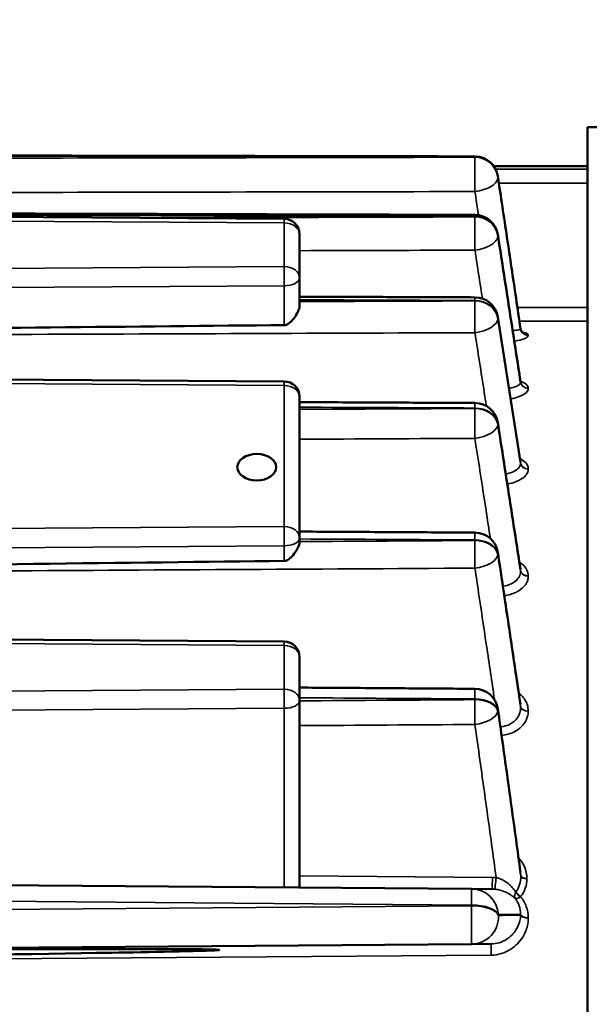
# Model space of a CAD drawing. Units: millimetres. Extents: x -169 to 28480, y -41173 to -920.
# Drawn here: x 27631 to 27668, y -31122 to -31059 of the extents above; entities that cross this region are included whole.
import ezdxf

# ---------------------------------------------------------------- set-up
doc = ezdxf.new("R2010")
doc.units = ezdxf.units.MM
doc.header["$LTSCALE"] = 0.5
doc.layers.add('외형선(ISO)', color=7, linetype='Continuous', lineweight=50)
doc.layers.add('좁은 외형선(ISO)', color=7, linetype='Continuous', lineweight=35)
doc.layers.add('중심선', color=7, linetype='Continuous')
doc.styles.get("Standard").update_dxf_attribs({"font": 'tahoma.ttf'})
doc.dimstyles.new('STANDARD$0', dxfattribs={"dimtxt": 0.18, "dimasz": 0.18, "dimexe": 0.18, "dimexo": 0.0625, "dimgap": 0.09, "dimtad": 0, "dimtih": 1, "dimtoh": 1, "dimdec": 4, "dimzin": 0, "dimdsep": 46, "dimtxsty": 'Standard', "dimcen": 0.09, "dimadec": 0, "dimazin": 0, "dimtfac": 1, "dimtdec": 4, "dimtofl": 0, "dimtmove": 0, "dimatfit": 3, "dimfxl": 1, "dimtolj": 1, "dimtzin": 0, "dimarcsym": 0})

# ---------------------------------------------------------------- blocks, each defined once
blk = doc.blocks.new('_ClosedBlank')
at = {"color": 0, "linetype": 'ByBlock', "lineweight": -2}
for p, q in [((-1, 0.166667), (0, 0)), ((-1, 0.166667), (-1, -0.166667)), ((0, 0), (-1, -0.166667))]:
    blk.add_line(p, q, dxfattribs=at)
blk = doc.blocks.new('*D246')
at = {"layer": 'Defpoints', "color": 0}
for p in [(27795.448, -30883.822), (27467.461, -31086.44), (27795.448, -31119.292)]:
    blk.add_point(p, dxfattribs=at)
at = {"layer": '중심선', "color": 150, "linetype": 'ByBlock', "lineweight": 15}
for p, q in [((27467.461, -31084.44), (27467.461, -30883.822)), ((27469.461, -30883.822), (27793.448, -30883.822)), ((27795.448, -31117.292), (27795.448, -30883.822))]:
    blk.add_line(p, q, dxfattribs=at)
at = {"layer": '중심선', "color": 150, "lineweight": 15, "xscale": 2, "yscale": 2, "zscale": 2, "rotation": 180}
blk.add_blockref('_ClosedBlank', (27467.461, -30883.822), dxfattribs=at)
at = {"layer": '중심선', "color": 150, "lineweight": 15, "xscale": 2, "yscale": 2, "zscale": 2}
blk.add_blockref('_ClosedBlank', (27795.448, -30883.822), dxfattribs=at)
at = {"layer": '중심선', "color": 7, "insert": (27631.455, -30879.162), "char_height": 7, "attachment_point": 5}
blk.add_mtext('\\A1;328', dxfattribs=at)

msp = doc.modelspace()

# ---------------------------------------------------------------- linework, layer by layer
at = {"layer": '외형선(ISO)'}
for p, q in [((27667.461, -31230.94), (27667.461, -31065.44)), ((27669.461, -31065.44), (27667.461, -31065.44)), ((27661.427, -31067.94), (27667.461, -31067.94)), ((27647.968, -31071.331), (27597.461, -31070.989)), ((27648.961, -31075.131), (27648.961, -31072.331)), ((27648.961, -31076.893), (27648.961, -31075.131)), ((27661.691, -31077.647), (27663.146, -31086.976)), ((27647.968, -31081.782), (27597.461, -31081.44)), ((27648.961, -31091.853), (27648.961, -31082.782)), ((27648.961, -31092.054), (27648.961, -31091.853)), ((27647.968, -31098.504), (27597.461, -31098.162)), ((27648.961, -31102.304), (27648.961, -31099.504)), ((27648.961, -31114.332), (27648.961, -31102.304)), ((27660.004, -31114.416), (27597.461, -31113.94)), ((27661.341, -31114.426), (27660.004, -31114.416)), ((27597.958, -31118.437), (27660.004, -31117.965)), ((27660.004, -31117.965), (27661.253, -31117.955))]:
    msp.add_line(p, q, dxfattribs=at)
for centre, radius, start, end in [((27660.209, -31068.816), 1.5, 8.5163, 89.89278), ((27660.209, -31072.578), 1.5, 8.78366, 89.83492), ((27647.961, -31072.331), 1, 0, 89.61242), ((27660.209, -31077.878), 1.5, 8.86637, 89.7805), ((27647.961, -31082.782), 1, 0, 89.61242), ((27660.209, -31084.67), 1.5, 8.77015, 89.72599), ((27660.209, -31093.005), 1.5, 8.48868, 89.66778), ((27647.961, -31099.504), 1, 0, 89.61242), ((27660.209, -31103.048), 1.5, 8.00139, 89.60093)]:
    msp.add_arc(centre, radius, start, end, dxfattribs=at)
msp.add_ellipse((27646.209, -31087.299), major_axis=(-1.25, 0), ratio=0.679437, dxfattribs=at)
for points, knots in [([(27660.212, -31067.316), (27656.028, -31067.308), (27651.845, -31067.3), (27643.478, -31067.285), (27639.295, -31067.277), (27630.929, -31067.261), (27626.745, -31067.254), (27618.379, -31067.238), (27614.195, -31067.231), (27605.829, -31067.215), (27601.645, -31067.208), (27597.462, -31067.2)], [0, 0, 0, 0, 1.255032, 1.255032, 2.510064, 2.510064, 3.765096, 3.765096, 5.020128, 5.020128, 6.27516, 6.27516, 6.27516, 6.27516]), ([(27661.692, -31068.594), (27661.79, -31069.247), (27661.888, -31069.901), (27662.083, -31071.208), (27662.181, -31071.861), (27662.375, -31073.168), (27662.473, -31073.821), (27662.667, -31075.128), (27662.764, -31075.782), (27662.958, -31077.089), (27663.054, -31077.743), (27663.151, -31078.396)], [0.412537, 0.412537, 0.412537, 0.412537, 0.640593, 0.640593, 0.868649, 0.868649, 1.096705, 1.096705, 1.324761, 1.324761, 1.552816, 1.552816, 1.552816, 1.552816]), ([(27660.213, -31071.078), (27656.03, -31071.066), (27651.846, -31071.054), (27643.48, -31071.03), (27639.296, -31071.018), (27630.93, -31070.994), (27626.746, -31070.982), (27618.379, -31070.958), (27614.196, -31070.946), (27605.829, -31070.923), (27601.646, -31070.911), (27597.463, -31070.899)], [0, 0, 0, 0, 1.255049, 1.255049, 2.510097, 2.510097, 3.765146, 3.765146, 5.020195, 5.020195, 6.275244, 6.275244, 6.275244, 6.275244]), ([(27661.691, -31072.349), (27661.789, -31072.979), (27661.886, -31073.609), (27662.081, -31074.869), (27662.178, -31075.499), (27662.372, -31076.759), (27662.469, -31077.389), (27662.664, -31078.648), (27662.761, -31079.278), (27662.955, -31080.538), (27663.052, -31081.168), (27663.149, -31081.798)], [0.447958, 0.447958, 0.447958, 0.447958, 0.667969, 0.667969, 0.88798, 0.88798, 1.107991, 1.107991, 1.328001, 1.328001, 1.548012, 1.548012, 1.548012, 1.548012]), ([(27660.215, -31076.378), (27659.464, -31076.375), (27658.714, -31076.372), (27657.214, -31076.366), (27656.464, -31076.364), (27654.963, -31076.358), (27654.213, -31076.355), (27652.712, -31076.349), (27651.962, -31076.346), (27650.462, -31076.341), (27649.712, -31076.338), (27648.961, -31076.335)], [0, 0, 0, 0, 0.225072, 0.225072, 0.450145, 0.450145, 0.675217, 0.675217, 0.900289, 0.900289, 1.125362, 1.125362, 1.125362, 1.125362]), ([(27648.961, -31076.893), (27648.961, -31076.912), (27648.96, -31076.932), (27648.948, -31077.053), (27648.915, -31077.163), (27648.798, -31077.429), (27648.7, -31077.588), (27648.5, -31077.842), (27648.409, -31077.938), (27648.271, -31078.051), (27648.218, -31078.088), (27648.121, -31078.135), (27648.079, -31078.151), (27648.02, -31078.161), (27648.004, -31078.163), (27647.985, -31078.164), (27647.981, -31078.164), (27647.976, -31078.164), (27647.973, -31078.164), (27647.971, -31078.165), (27647.971, -31078.165), (27647.971, -31078.165)], [-0.158967, -0.158967, -0.158967, -0.158967, -0.1522978, -0.1522978, -0.1192715, -0.1192715, -0.0738546, -0.0738546, -0.0392477, -0.0392477, -0.0204065, -0.0204065, -0.0069142, -0.0069142, -0.002266, -0.002266, -0.0011497, -0.0011497, -0.0005045, -0.0005045, -0.0004869, -0.0004869, -0.0004869, -0.0004869]), ([(27647.971, -31078.165), (27638.554, -31078.254), (27627.377, -31078.366), (27614.427, -31078.526), (27604.123, -31078.657), (27599.285, -31078.79), (27598.427, -31078.816), (27597.765, -31078.853), (27597.568, -31078.865), (27597.485, -31078.882), (27597.477, -31078.884), (27597.467, -31078.887), (27597.465, -31078.888), (27597.463, -31078.89), (27597.462, -31078.891), (27597.462, -31078.892), (27597.461, -31078.892), (27597.461, -31078.893), (27597.461, -31078.893), (27597.461, -31078.893)], [-1.47154, -1.47154, -1.47154, -1.47154, -0.445633, -0.445633, -0.0577, -0.0577, -0.015174, -0.015174, -0.002377, -0.002377, -0.001058, -0.001058, -0.000386, -0.000386, -0.00016, -0.00016, -0.000016, -0.000016, 0, 0, 0, 0]), ([(27663.294, -31078.643), (27663.294, -31078.643), (27663.291, -31078.642), (27663.276, -31078.631), (27663.256, -31078.616), (27663.209, -31078.556), (27663.183, -31078.515), (27663.159, -31078.441), (27663.154, -31078.419), (27663.151, -31078.396)], [0.24131342, 0.24131342, 0.24131342, 0.24131342, 0.25420205, 0.25420205, 0.27721067, 0.27721067, 0.29642182, 0.29642182, 0.30361222, 0.30361222, 0.30361222, 0.30361222]), ([(27663.182, -31081.883), (27663.182, -31081.883), (27663.182, -31081.882), (27663.178, -31081.877), (27663.163, -31081.856), (27663.152, -31081.814), (27663.15, -31081.806), (27663.149, -31081.798)], [0.24874991, 0.24874991, 0.24874991, 0.24874991, 0.25485289, 0.25485289, 0.29104243, 0.29104243, 0.29854068, 0.29854068, 0.29854068, 0.29854068]), ([(27660.216, -31083.17), (27659.462, -31083.166), (27658.707, -31083.163), (27657.198, -31083.155), (27656.444, -31083.152), (27654.934, -31083.145), (27654.18, -31083.141), (27652.671, -31083.134), (27651.916, -31083.13), (27650.428, -31083.123), (27649.695, -31083.12), (27648.961, -31083.116)], [0, 0, 0, 0, 0.22636, 0.22636, 0.45272, 0.45272, 0.67908, 0.67908, 0.90544, 0.90544, 1.125505, 1.125505, 1.125505, 1.125505]), ([(27661.691, -31084.441), (27661.788, -31085.069), (27661.885, -31085.697), (27662.079, -31086.953), (27662.176, -31087.582), (27662.369, -31088.838), (27662.466, -31089.466), (27662.659, -31090.722), (27662.756, -31091.35), (27662.949, -31092.606), (27663.046, -31093.235), (27663.142, -31093.863)], [0.520731, 0.520731, 0.520731, 0.520731, 0.740095, 0.740095, 0.959459, 0.959459, 1.178823, 1.178823, 1.398186, 1.398186, 1.61755, 1.61755, 1.61755, 1.61755]), ([(27660.218, -31091.505), (27659.467, -31091.501), (27658.717, -31091.496), (27657.216, -31091.488), (27656.466, -31091.483), (27654.965, -31091.475), (27654.214, -31091.47), (27652.713, -31091.462), (27651.963, -31091.457), (27650.462, -31091.448), (27649.712, -31091.444), (27648.961, -31091.44)], [0, 0, 0, 0, 0.225132, 0.225132, 0.450264, 0.450264, 0.675396, 0.675396, 0.900528, 0.900528, 1.12566, 1.12566, 1.12566, 1.12566]), ([(27648.961, -31092.081), (27648.957, -31092.16), (27648.938, -31092.245), (27648.873, -31092.428), (27648.827, -31092.525), (27648.679, -31092.78), (27648.567, -31092.928), (27648.386, -31093.119), (27648.314, -31093.183), (27648.202, -31093.258), (27648.158, -31093.282), (27648.082, -31093.311), (27648.051, -31093.319), (27648.008, -31093.325), (27647.996, -31093.326), (27647.982, -31093.327), (27647.979, -31093.327), (27647.974, -31093.327), (27647.973, -31093.327), (27647.971, -31093.327)], [-0.1443464, -0.1443464, -0.1443464, -0.1443464, -0.1212863, -0.1212863, -0.0966902, -0.0966902, -0.0556063, -0.0556063, -0.0297435, -0.0297435, -0.0150372, -0.0150372, -0.0053556, -0.0053556, -0.0018648, -0.0018648, -0.0009785, -0.0009785, -0.0004962, -0.0004962, -0.0004962, -0.0004962]), ([(27661.692, -31092.784), (27661.789, -31093.434), (27661.886, -31094.084), (27662.08, -31095.384), (27662.177, -31096.034), (27662.37, -31097.334), (27662.466, -31097.984), (27662.658, -31099.284), (27662.755, -31099.934), (27662.947, -31101.234), (27663.042, -31101.884), (27663.138, -31102.535)], [0.54853, 0.54853, 0.54853, 0.54853, 0.775372, 0.775372, 1.002213, 1.002213, 1.229054, 1.229054, 1.455896, 1.455896, 1.682737, 1.682737, 1.682737, 1.682737]), ([(27647.971, -31093.327), (27638.032, -31093.441), (27625.707, -31093.59), (27611.928, -31093.793), (27605.392, -31093.895), (27600.543, -31094.013), (27599.071, -31094.05), (27597.908, -31094.105), (27597.637, -31094.121), (27597.501, -31094.141), (27597.484, -31094.144), (27597.47, -31094.149), (27597.467, -31094.15), (27597.464, -31094.152), (27597.463, -31094.152), (27597.462, -31094.153), (27597.462, -31094.154), (27597.461, -31094.155), (27597.461, -31094.155), (27597.461, -31094.155)], [-0.9724286, -0.9724286, -0.9724286, -0.9724286, -0.3239112, -0.3239112, -0.0721073, -0.0721073, -0.0220613, -0.0220613, -0.0044248, -0.0044248, -0.0014554, -0.0014554, -0.000611, -0.000611, -0.0002942, -0.0002942, -0.0001273, -0.0001273, 0, 0, 0, 0]), ([(27660.219, -31101.548), (27659.465, -31101.543), (27658.71, -31101.538), (27657.2, -31101.527), (27656.446, -31101.522), (27654.936, -31101.511), (27654.182, -31101.506), (27652.672, -31101.495), (27651.917, -31101.49), (27650.429, -31101.48), (27649.695, -31101.475), (27648.961, -31101.47)], [0, 0, 0, 0, 0.226427, 0.226427, 0.452854, 0.452854, 0.679281, 0.679281, 0.905707, 0.905707, 1.125839, 1.125839, 1.125839, 1.125839]), ([(27661.694, -31102.839), (27661.793, -31103.539), (27661.891, -31104.24), (27662.086, -31105.64), (27662.184, -31106.34), (27662.378, -31107.741), (27662.475, -31108.441), (27662.668, -31109.842), (27662.764, -31110.543), (27662.955, -31111.944), (27663.051, -31112.645), (27663.146, -31113.346)], [0.57626, 0.57626, 0.57626, 0.57626, 0.82032, 0.82032, 1.06438, 1.06438, 1.30844, 1.30844, 1.5525, 1.5525, 1.79656, 1.79656, 1.79656, 1.79656]), ([(27597.843, -31119.039), (27608.334, -31118.916), (27625.751, -31118.705), (27637.35, -31118.511), (27641.121, -31118.446), (27643.196, -31118.38), (27643.61, -31118.364), (27643.771, -31118.347), (27643.787, -31118.345), (27643.8, -31118.342), (27643.803, -31118.341), (27643.805, -31118.34), (27643.805, -31118.339), (27643.806, -31118.339), (27643.806, -31118.339), (27643.806, -31118.338), (27643.806, -31118.338), (27643.806, -31118.338), (27643.806, -31118.338), (27643.806, -31118.337), (27643.806, -31118.337), (27643.806, -31118.337), (27643.805, -31118.336), (27643.804, -31118.336), (27643.803, -31118.335), (27643.797, -31118.333), (27643.789, -31118.332), (27643.732, -31118.324), (27643.614, -31118.319), (27642.748, -31118.29), (27640.502, -31118.284), (27633.409, -31118.275), (27623.455, -31118.32), (27611.355, -31118.38), (27604.376, -31118.422), (27597.801, -31118.463)], [0.086857, 0.086857, 0.086857, 0.086857, 3.111696, 3.111696, 3.545657, 3.545657, 3.639633, 3.639633, 3.650695, 3.650695, 3.653855, 3.653855, 3.654938, 3.654938, 3.655504, 3.655504, 3.655883, 3.655883, 3.656235, 3.656235, 3.65669, 3.65669, 3.657543, 3.657543, 3.659789, 3.659789, 3.668002, 3.668002, 3.723144, 3.723144, 4.204226, 4.204226, 6.288903, 6.288903, 8.732358, 8.732358, 8.732358, 8.732358])]:
    msp.add_open_spline(points, degree=3, knots=knots, dxfattribs=at)
msp.add_open_spline([(27648.961, -31092.054), (27648.961, -31092.063), (27648.961, -31092.072), (27648.961, -31092.081)], degree=3, dxfattribs=at)
at = {"layer": '좁은 외형선(ISO)'}
for p, q in [((27660.209, -31067.37), (27660.209, -31067.358)), ((27667.461, -31068.135), (27661.545, -31068.135)), ((27661.695, -31068.621), (27661.695, -31068.632)), ((27661.758, -31069.029), (27667.461, -31069.029)), ((27597.461, -31071.255), (27647.961, -31071.597)), ((27660.209, -31071.206), (27660.209, -31071.188)), ((27647.961, -31071.597), (27647.961, -31074.397)), ((27661.695, -31072.392), (27661.695, -31072.409)), ((27647.961, -31074.397), (27597.461, -31074.739)), ((27597.461, -31075.973), (27647.971, -31075.631)), ((27647.971, -31075.631), (27647.971, -31078.165)), ((27660.209, -31076.606), (27660.209, -31076.582)), ((27667.461, -31077.023), (27662.948, -31077.023)), ((27661.695, -31077.704), (27661.695, -31077.727)), ((27663.08, -31077.913), (27667.461, -31077.913)), ((27663.151, -31078.406), (27663.151, -31078.401)), ((27663.646, -31078.826), (27663.646, -31078.831)), ((27597.461, -31081.707), (27647.961, -31082.048)), ((27647.961, -31082.048), (27647.961, -31091.119)), ((27663.151, -31081.833), (27663.151, -31081.824)), ((27663.646, -31082.229), (27663.646, -31082.237)), ((27660.209, -31083.525), (27660.209, -31083.495)), ((27661.695, -31084.513), (27661.695, -31084.541)), ((27663.151, -31087.047), (27663.151, -31087.035)), ((27663.646, -31087.409), (27663.646, -31087.421)), ((27647.961, -31091.119), (27597.461, -31091.461)), ((27660.209, -31092.015), (27660.209, -31091.979)), ((27597.461, -31092.695), (27647.971, -31092.353)), ((27647.971, -31092.353), (27647.971, -31093.327)), ((27661.695, -31092.868), (27661.695, -31092.902)), ((27663.151, -31093.981), (27663.151, -31093.966)), ((27663.646, -31094.299), (27663.646, -31094.314)), ((27597.461, -31098.429), (27647.961, -31098.77)), ((27647.961, -31098.77), (27647.961, -31101.571)), ((27647.961, -31101.571), (27597.461, -31101.912)), ((27660.209, -31102.244), (27660.209, -31102.202)), ((27597.461, -31103.146), (27647.971, -31102.804)), ((27647.971, -31102.804), (27647.971, -31114.324)), ((27661.695, -31102.935), (27661.695, -31102.976)), ((27663.151, -31102.713), (27663.151, -31102.694)), ((27663.646, -31102.976), (27663.646, -31102.995)), ((27661.341, -31113.676), (27648.961, -31113.582)), ((27663.163, -31113.595), (27663.163, -31113.571)), ((27663.559, -31113.746), (27663.559, -31113.769)), ((27597.461, -31114.964), (27659.99, -31115.45)), ((27659.99, -31115.5), (27597.461, -31115.985)), ((27659.99, -31115.5), (27659.99, -31115.45)), ((27661.725, -31116.07), (27661.725, -31116.119)), ((27663.151, -31116.094), (27663.151, -31116.067)), ((27663.646, -31116.27), (27663.646, -31116.297)), ((27597.961, -31119.151), (27661.257, -31118.673))]:
    msp.add_line(p, q, dxfattribs=at)
for centre, major_axis, ratio, start_param, end_param in [((27660.209, -31068.816), (0.003, 1.5), 0.0077, 0, 0.238398), ((27660.209, -31068.816), (1.5, 0), 0.971719, 0.134363, 1.570796), ((27660.209, -31068.827), (1.5, 0), 0.971585, 0.134363, 1.570796), ((27660.209, -31068.827), (-0.003, 1.5), 0.007698, 4.188791, 6.044221), ((27660.209, -31068.827), (1.483, 0.222), 0.496694, 4.645764, 6.246646), ((27660.209, -31068.816), (1.483, 0.222), 0.494996, 6.246771, 6.283185), ((27660.209, -31072.578), (0.004, 1.5), 0.007117, 0, 0.384663), ((27660.209, -31072.578), (1.5, 0), 0.926929, 0.134363, 1.570796), ((27660.209, -31072.596), (1.5, 0), 0.926723, 0.134363, 1.570796), ((27660.209, -31072.596), (-0.004, 1.5), 0.007115, 4.188784, 5.897975), ((27647.961, -31072.331), (0.007, 1), 0.007305, 0, 0.747019), ((27647.961, -31072.331), (1, 0), 0.733734, 0, 1.570796), ((27660.209, -31072.596), (1.482, 0.229), 0.496453, 4.643427, 6.225168), ((27660.209, -31072.578), (1.482, 0.229), 0.494703, 6.225313, 6.283185), ((27647.961, -31075.131), (1, 0), 0.733734, 0, 1.570796), ((27647.961, -31075.131), (-0.007, 1), 0.007305, 4.188755, 5.536166), ((27647.961, -31075.131), (1, 0), 0.5, 4.722097, 6.283185), ((27660.209, -31077.878), (0.006, 1.5), 0.006569, 0, 0.527969), ((27660.209, -31077.878), (1.5, 0), 0.863838, 0.134363, 1.570796), ((27660.209, -31077.901), (1.5, 0), 0.863565, 0.134363, 1.570796), ((27660.209, -31077.901), (-0.006, 1.5), 0.006567, 4.188777, 5.754674), ((27660.209, -31077.901), (1.482, 0.231), 0.496375, 4.642693, 6.205297), ((27660.209, -31077.878), (1.482, 0.231), 0.494611, 6.20546, 6.283185), ((27663.646, -31078.335), (-0.5, 0), 0.981019, 0.134363, 1.570796), ((27663.646, -31078.34), (-0.5, 0), 0.980953, 0.134363, 1.570796), ((27647.961, -31082.782), (0.007, 1), 0.007305, 0, 0.747019), ((27647.961, -31082.782), (1, 0), 0.733734, 0, 1.570796), ((27663.646, -31081.762), (-0.5, 0), 0.934405, 0.134363, 1.570796), ((27663.646, -31081.77), (-0.5, 0), 0.934289, 0.134363, 1.570796), ((27660.209, -31084.67), (0.007, 1.5), 0.00602, 0, 0.671365), ((27660.209, -31084.67), (1.5, 0), 0.782982, 0.134363, 1.570796), ((27660.209, -31084.699), (1.5, 0), 0.782641, 0.134363, 1.570796), ((27660.209, -31084.699), (-0.007, 1.5), 0.006018, 4.188771, 5.611272), ((27660.209, -31084.699), (1.482, 0.229), 0.496462, 4.643512, 6.186977), ((27660.209, -31084.67), (1.482, 0.229), 0.494718, 6.187154, 6.283185), ((27663.646, -31086.978), (-0.5, 0), 0.863439, 0.134363, 1.570796), ((27663.646, -31086.989), (-0.5, 0), 0.863278, 0.134363, 1.570796), ((27647.961, -31091.853), (1, 0), 0.733734, 0, 1.570796), ((27647.961, -31091.853), (-0.007, 1), 0.007305, 4.188755, 5.536166), ((27660.209, -31093.005), (0.009, 1.5), 0.005433, 0, 0.817917), ((27647.961, -31091.853), (1, 0), 0.5, 4.722097, 6.283185), ((27660.209, -31093.005), (1.5, 0), 0.683755, 0.134363, 1.570796), ((27660.209, -31093.04), (1.5, 0), 0.683341, 0.134363, 1.570796), ((27660.209, -31093.04), (-0.009, 1.5), 0.005431, 4.188766, 5.464702), ((27660.209, -31093.005), (1.484, 0.221), 0.495025, 6.170444, 6.283185), ((27660.209, -31093.04), (1.484, 0.222), 0.496712, 4.645943, 6.170258), ((27663.646, -31093.914), (-0.5, 0), 0.769061, 0.134363, 1.570796), ((27663.646, -31093.93), (-0.5, 0), 0.768853, 0.134363, 1.570796), ((27647.961, -31099.504), (0.007, 1), 0.007305, 0, 0.747019), ((27647.961, -31099.504), (1, 0), 0.733734, 0, 1.570796), ((27647.961, -31102.304), (1, 0), 0.733734, 0, 1.570796), ((27647.961, -31102.304), (-0.007, 1), 0.007305, 4.188755, 5.536166), ((27660.209, -31103.048), (0.01, 1.5), 0.004759, 0, 0.971355), ((27647.961, -31102.304), (1, 0), 0.5, 4.722097, 6.283185), ((27660.209, -31103.048), (1.5, 0), 0.564195, 0.134363, 1.570796), ((27660.209, -31103.09), (1.5, 0), 0.563698, 0.134363, 1.570796), ((27660.209, -31103.09), (-0.01, 1.5), 0.004757, 4.18876, 5.311228), ((27660.209, -31103.048), (1.485, 0.209), 0.495536, 6.155503, 6.283185), ((27663.646, -31102.651), (-0.5, 0), 0.650199, 0.134363, 1.570796), ((27663.646, -31102.67), (-0.5, 0), 0.649942, 0.134363, 1.570796), ((27660.209, -31103.09), (1.485, 0.209), 0.497124, 4.650168, 6.155316), ((27661.345, -31113.926), (-0.004, -0.5), 0.01317, 4.18889, 6.283185), ((27661.589, -31113.941), (-0.056, -0.497), 0.073733, 4.193487, 6.270414), ((27663.559, -31113.544), (-0.4, 0), 0.502669, 0.134363, 1.570796), ((27663.559, -31113.568), (-0.4, 0), 0.502352, 0.134363, 1.570796), ((27659.99, -31116.166), (0.013, 1.75), 0.003411, 0, 1.149181), ((27659.99, -31116.166), (0.013, 1.75), 0.992473, 4.774786, 6.283185), ((27663.151, -31114.72), (0.299, -0.266), 0.429666, 3.901826, 5.027979), ((27663.154, -31114.716), (0.31, -0.253), 0.396099, 3.883893, 5.025492), ((27659.99, -31116.166), (1.75, 0), 0.409247, 0.134363, 1.570796), ((27659.99, -31116.215), (1.75, 0), 0.408663, 0.134363, 1.570796), ((27659.99, -31116.215), (0.013, -1.75), 0.003405, 0, 1.991772), ((27659.99, -31116.215), (0.013, -1.75), 0.992481, 0, 1.618021), ((27663.646, -31116.036), (-0.5, 0), 0.468091, 0.134363, 1.570796), ((27663.646, -31116.063), (-0.5, 0), 0.467719, 0.134363, 1.570796), ((27661.257, -31118.455), (-0.004, 0.5), 0.003675, 0, 2.021011)]:
    msp.add_ellipse(centre, major_axis=major_axis, ratio=ratio, start_param=start_param, end_param=end_param, dxfattribs=at)
for points in [[(27597.461, -31067.24), (27618.377, -31067.279), (27639.293, -31067.319), (27660.209, -31067.358)], [(27660.209, -31067.37), (27639.293, -31067.41), (27618.377, -31067.45), (27597.461, -31067.491)], [(27597.461, -31069.696), (27618.381, -31069.656), (27639.301, -31069.616), (27660.22, -31069.577)], [(27601.629, -31071.017), (27621.156, -31071.074), (27640.682, -31071.131), (27660.209, -31071.188)], [(27660.209, -31071.206), (27653.068, -31071.227), (27645.928, -31071.248), (27638.788, -31071.269)], [(27648.961, -31073.378), (27652.714, -31073.367), (27656.467, -31073.356), (27660.22, -31073.346)], [(27648.961, -31076.538), (27652.711, -31076.553), (27656.46, -31076.568), (27660.209, -31076.582)], [(27660.209, -31076.606), (27656.46, -31076.62), (27652.711, -31076.635), (27648.961, -31076.65)], [(27597.461, -31078.893), (27618.381, -31078.812), (27639.301, -31078.731), (27660.22, -31078.651)], [(27663.151, -31078.396), (27663.151, -31078.398), (27663.151, -31078.4), (27663.151, -31078.401)], [(27663.149, -31081.798), (27663.151, -31081.807), (27663.151, -31081.816), (27663.151, -31081.824)], [(27648.961, -31083.441), (27652.711, -31083.459), (27656.46, -31083.477), (27660.209, -31083.495)], [(27660.209, -31083.525), (27656.46, -31083.543), (27652.711, -31083.561), (27648.961, -31083.579)], [(27648.961, -31085.502), (27652.714, -31085.484), (27656.467, -31085.466), (27660.22, -31085.449)], [(27663.146, -31086.976), (27663.149, -31086.996), (27663.151, -31087.016), (27663.151, -31087.035)], [(27648.961, -31091.913), (27652.711, -31091.935), (27656.46, -31091.957), (27660.209, -31091.979)], [(27660.209, -31092.015), (27656.459, -31092.037), (27652.71, -31092.059), (27648.961, -31092.081)], [(27597.461, -31094.155), (27618.381, -31094.033), (27639.301, -31093.911), (27660.22, -31093.79)], [(27663.142, -31093.863), (27663.148, -31093.897), (27663.151, -31093.931), (27663.151, -31093.966)], [(27648.961, -31102.122), (27652.711, -31102.149), (27656.46, -31102.175), (27660.209, -31102.202)], [(27660.209, -31102.244), (27656.46, -31102.271), (27652.711, -31102.297), (27648.961, -31102.324)], [(27663.138, -31102.535), (27663.146, -31102.588), (27663.15, -31102.641), (27663.151, -31102.694)], [(27648.961, -31103.918), (27652.714, -31103.892), (27656.467, -31103.866), (27660.22, -31103.84)], [(27663.146, -31113.346), (27663.156, -31113.42), (27663.161, -31113.496), (27663.163, -31113.571)]]:
    msp.add_open_spline(points, degree=3, dxfattribs=at)
for points, knots in [([(27661.695, -31068.621), (27661.731, -31068.859), (27661.767, -31069.098), (27662.015, -31070.756), (27662.227, -31072.177), (27662.438, -31073.597), (27662.635, -31074.919), (27662.832, -31076.242), (27663.068, -31077.843), (27663.11, -31078.122), (27663.151, -31078.401)], [0.412537, 0.412537, 0.412537, 0.412537, 0.49584, 0.49584, 0.99168, 0.99168, 0.99168, 1.453408, 1.453408, 1.550814, 1.550814, 1.550814, 1.550814]), ([(27663.151, -31078.406), (27663.071, -31077.862), (27662.99, -31077.318), (27662.712, -31075.446), (27662.515, -31074.118), (27662.317, -31072.791), (27662.132, -31071.546), (27661.946, -31070.302), (27661.738, -31068.916), (27661.717, -31068.774), (27661.695, -31068.632)], [0.273787, 0.273787, 0.273787, 0.273787, 0.464001, 0.464001, 0.928003, 0.928003, 0.928003, 1.363025, 1.363025, 1.412596, 1.412596, 1.412596, 1.412596]), ([(27660.22, -31069.577), (27660.242, -31069.719), (27660.263, -31069.861), (27660.339, -31070.368), (27660.393, -31070.733), (27660.448, -31071.098)], [-1.412596, -1.412596, -1.412596, -1.412596, -1.363025, -1.363025, -1.2354728, -1.2354728, -1.2354728, -1.2354728]), ([(27661.695, -31072.392), (27661.715, -31072.517), (27661.734, -31072.642), (27661.971, -31074.173), (27662.188, -31075.58), (27662.405, -31076.987), (27662.612, -31078.33), (27662.819, -31079.673), (27663.068, -31081.285), (27663.109, -31081.555), (27663.151, -31081.824)], [0.447958, 0.447958, 0.447958, 0.447958, 0.491525, 0.491525, 0.983049, 0.983049, 0.983049, 1.452134, 1.452134, 1.546307, 1.546307, 1.546307, 1.546307]), ([(27663.151, -31081.833), (27663.082, -31081.389), (27663.014, -31080.945), (27662.746, -31079.205), (27662.546, -31077.909), (27662.345, -31076.614), (27662.147, -31075.329), (27661.948, -31074.044), (27661.731, -31072.643), (27661.713, -31072.526), (27661.695, -31072.409)], [0.297891, 0.297891, 0.297891, 0.297891, 0.453169, 0.453169, 0.906337, 0.906337, 0.906337, 1.355691, 1.355691, 1.396497, 1.396497, 1.396497, 1.396497]), ([(27660.22, -31073.346), (27660.238, -31073.462), (27660.256, -31073.579), (27660.417, -31074.618), (27660.56, -31075.539), (27660.702, -31076.461)], [-1.3964967, -1.3964967, -1.3964967, -1.3964967, -1.3556912, -1.3556912, -1.0333062, -1.0333062, -1.0333062, -1.0333062]), ([(27661.695, -31077.704), (27661.701, -31077.737), (27661.706, -31077.771), (27661.932, -31079.22), (27662.153, -31080.636), (27662.374, -31082.052), (27662.589, -31083.434), (27662.805, -31084.816), (27663.064, -31086.477), (27663.107, -31086.756), (27663.151, -31087.035)], [0.483184, 0.483184, 0.483184, 0.483184, 0.494752, 0.494752, 0.989504, 0.989504, 0.989504, 1.472306, 1.472306, 1.569787, 1.569787, 1.569787, 1.569787]), ([(27663.151, -31087.047), (27663.093, -31086.678), (27663.036, -31086.31), (27662.777, -31084.654), (27662.576, -31083.368), (27662.375, -31082.081), (27662.169, -31080.758), (27661.962, -31079.435), (27661.735, -31077.984), (27661.715, -31077.856), (27661.695, -31077.727)], [0.320963, 0.320963, 0.320963, 0.320963, 0.449982, 0.449982, 0.899964, 0.899964, 0.899964, 1.362716, 1.362716, 1.407558, 1.407558, 1.407558, 1.407558]), ([(27660.22, -31078.651), (27660.24, -31078.779), (27660.26, -31078.907), (27660.487, -31080.359), (27660.694, -31081.682), (27660.9, -31083.005), (27660.919, -31083.126), (27660.938, -31083.248), (27660.957, -31083.37)], [-1.407558, -1.407558, -1.407558, -1.407558, -1.3627157, -1.3627157, -0.8999641, -0.8999641, -0.8999641, -0.8573702, -0.8573702, -0.8573702, -0.8573702]), ([(27663.151, -31078.406), (27663.149, -31078.417), (27663.137, -31078.428), (27663.079, -31078.457), (27663.017, -31078.474), (27662.854, -31078.503), (27662.757, -31078.515), (27662.645, -31078.526)], [0, 0, 0, 0, 0.0433234, 0.0433234, 0.1126407, 0.1126407, 0.1751911, 0.1751911, 0.1751911, 0.1751911]), ([(27662.748, -31079.198), (27662.762, -31079.196), (27662.776, -31079.193), (27663.027, -31079.151), (27663.225, -31079.101), (27663.48, -31079.005), (27663.56, -31078.96), (27663.632, -31078.887), (27663.646, -31078.859), (27663.646, -31078.831)], [-0.2078646, -0.2078646, -0.2078646, -0.2078646, -0.2027533, -0.2027533, -0.1126407, -0.1126407, -0.0433234, -0.0433234, 0, 0, 0, 0]), ([(27663.646, -31078.826), (27663.646, -31078.802), (27663.636, -31078.778), (27663.559, -31078.695), (27663.431, -31078.64), (27663.239, -31078.594)], [-0.309919, -0.309919, -0.309919, -0.309919, -0.272346, -0.272346, -0.1753506, -0.1753506, -0.1753506, -0.1753506]), ([(27663.151, -31081.833), (27663.15, -31081.864), (27663.14, -31081.895), (27663.088, -31081.973), (27663.031, -31082.02), (27662.852, -31082.119), (27662.714, -31082.168), (27662.504, -31082.215), (27662.456, -31082.225), (27662.406, -31082.233)], [0, 0, 0, 0, 0.039817, 0.039817, 0.1035241, 0.1035241, 0.1863433, 0.1863433, 0.2094949, 0.2094949, 0.2094949, 0.2094949]), ([(27663.646, -31082.229), (27663.646, -31082.201), (27663.642, -31082.174), (27663.593, -31082.025), (27663.461, -31081.91), (27663.219, -31081.799), (27663.183, -31081.784), (27663.145, -31081.77)], [-0.3096595, -0.3096595, -0.3096595, -0.3096595, -0.2864092, -0.2864092, -0.1815269, -0.1815269, -0.1644287, -0.1644287, -0.1644287, -0.1644287]), ([(27662.512, -31082.911), (27662.635, -31082.888), (27662.752, -31082.86), (27663.076, -31082.763), (27663.258, -31082.683), (27663.493, -31082.527), (27663.567, -31082.453), (27663.633, -31082.332), (27663.646, -31082.284), (27663.646, -31082.237)], [-0.2277101, -0.2277101, -0.2277101, -0.2277101, -0.1863433, -0.1863433, -0.1035241, -0.1035241, -0.039817, -0.039817, 0, 0, 0, 0]), ([(27661.695, -31084.513), (27661.912, -31085.915), (27662.128, -31087.317), (27662.344, -31088.72), (27662.566, -31090.162), (27662.788, -31091.604), (27663.057, -31093.352), (27663.104, -31093.659), (27663.151, -31093.966)], [0.520731, 0.520731, 0.520731, 0.520731, 1.010444, 1.010444, 1.010444, 1.513915, 1.513915, 1.621024, 1.621024, 1.621024, 1.621024]), ([(27663.151, -31093.981), (27663.103, -31093.67), (27663.055, -31093.358), (27662.807, -31091.749), (27662.607, -31090.45), (27662.407, -31089.152), (27662.199, -31087.806), (27661.992, -31086.46), (27661.754, -31084.924), (27661.725, -31084.732), (27661.695, -31084.541)], [0.345039, 0.345039, 0.345039, 0.345039, 0.45388, 0.45388, 0.907759, 0.907759, 0.907759, 1.378237, 1.378237, 1.445057, 1.445057, 1.445057, 1.445057]), ([(27660.22, -31085.449), (27660.25, -31085.64), (27660.279, -31085.831), (27660.517, -31087.367), (27660.724, -31088.713), (27660.932, -31090.058), (27661.026, -31090.669), (27661.12, -31091.281), (27661.215, -31091.892)], [-1.4450569, -1.4450569, -1.4450569, -1.4450569, -1.3782367, -1.3782367, -0.9077595, -0.9077595, -0.9077595, -0.6939542, -0.6939542, -0.6939542, -0.6939542]), ([(27663.151, -31087.047), (27663.151, -31087.096), (27663.141, -31087.145), (27663.093, -31087.27), (27663.039, -31087.344), (27662.865, -31087.5), (27662.731, -31087.577), (27662.458, -31087.679), (27662.332, -31087.712), (27662.199, -31087.735)], [0, 0, 0, 0, 0.0387274, 0.0387274, 0.1006912, 0.1006912, 0.1812442, 0.1812442, 0.2382972, 0.2382972, 0.2382972, 0.2382972]), ([(27663.646, -31087.409), (27663.646, -31087.373), (27663.643, -31087.337), (27663.596, -31087.125), (27663.46, -31086.956), (27663.203, -31086.79), (27663.157, -31086.763), (27663.109, -31086.738)], [-0.3140349, -0.3140349, -0.3140349, -0.3140349, -0.2924674, -0.2924674, -0.1853667, -0.1853667, -0.1642226, -0.1642226, -0.1642226, -0.1642226]), ([(27662.3, -31088.387), (27662.507, -31088.349), (27662.704, -31088.294), (27663.089, -31088.138), (27663.267, -31088.03), (27663.497, -31087.817), (27663.569, -31087.717), (27663.634, -31087.551), (27663.646, -31087.486), (27663.646, -31087.421)], [-0.2472514, -0.2472514, -0.2472514, -0.2472514, -0.1812442, -0.1812442, -0.1006912, -0.1006912, -0.0387274, -0.0387274, 0, 0, 0, 0]), ([(27661.695, -31092.868), (27661.903, -31094.258), (27662.11, -31095.648), (27662.316, -31097.039), (27662.539, -31098.541), (27662.761, -31100.044), (27663.039, -31101.93), (27663.095, -31102.312), (27663.151, -31102.694)], [0.54853, 0.54853, 0.54853, 0.54853, 1.03358, 1.03358, 1.03358, 1.557792, 1.557792, 1.691108, 1.691108, 1.691108, 1.691108]), ([(27663.151, -31102.713), (27663.112, -31102.445), (27663.072, -31102.178), (27662.836, -31100.576), (27662.639, -31099.241), (27662.441, -31097.907), (27662.234, -31096.513), (27662.026, -31095.119), (27661.777, -31093.451), (27661.736, -31093.177), (27661.695, -31092.902)], [0.372479, 0.372479, 0.372479, 0.372479, 0.465946, 0.465946, 0.931893, 0.931893, 0.931893, 1.418635, 1.418635, 1.514506, 1.514506, 1.514506, 1.514506]), ([(27663.646, -31094.299), (27663.646, -31094.231), (27663.638, -31094.164), (27663.567, -31093.876), (27663.42, -31093.666), (27663.16, -31093.461), (27663.117, -31093.431), (27663.071, -31093.401)], [-0.3226677, -0.3226677, -0.3226677, -0.3226677, -0.290788, -0.290788, -0.1843022, -0.1843022, -0.1646597, -0.1646597, -0.1646597, -0.1646597]), ([(27660.22, -31093.79), (27660.261, -31094.064), (27660.302, -31094.338), (27660.551, -31096.005), (27660.759, -31097.398), (27660.965, -31098.791), (27661.137, -31099.943), (27661.307, -31101.095), (27661.477, -31102.247)], [-1.5145058, -1.5145058, -1.5145058, -1.5145058, -1.4186351, -1.4186351, -0.9318928, -0.9318928, -0.9318928, -0.5293104, -0.5293104, -0.5293104, -0.5293104]), ([(27663.151, -31093.981), (27663.152, -31094.049), (27663.143, -31094.117), (27663.094, -31094.291), (27663.04, -31094.394), (27662.862, -31094.61), (27662.724, -31094.717), (27662.397, -31094.877), (27662.211, -31094.93), (27662.016, -31094.956)], [0, 0, 0, 0, 0.0396902, 0.0396902, 0.1031945, 0.1031945, 0.1857502, 0.1857502, 0.2657168, 0.2657168, 0.2657168, 0.2657168]), ([(27662.107, -31095.566), (27662.374, -31095.527), (27662.628, -31095.452), (27663.069, -31095.239), (27663.254, -31095.101), (27663.493, -31094.827), (27663.567, -31094.698), (27663.634, -31094.482), (27663.646, -31094.398), (27663.646, -31094.314)], [-0.2677674, -0.2677674, -0.2677674, -0.2677674, -0.1857502, -0.1857502, -0.1031945, -0.1031945, -0.0396902, -0.0396902, 0, 0, 0, 0]), ([(27663.646, -31102.976), (27663.646, -31102.836), (27663.623, -31102.697), (27663.495, -31102.313), (27663.335, -31102.08), (27663.088, -31101.863), (27663.06, -31101.84), (27663.032, -31101.818)], [-0.336423, -0.336423, -0.336423, -0.336423, -0.2809614, -0.2809614, -0.1780742, -0.1780742, -0.1658853, -0.1658853, -0.1658853, -0.1658853]), ([(27661.695, -31102.935), (27661.895, -31104.356), (27662.093, -31105.778), (27662.29, -31107.2), (27662.512, -31108.796), (27662.731, -31110.391), (27663.02, -31112.515), (27663.091, -31113.043), (27663.163, -31113.571)], [0.57626, 0.57626, 0.57626, 0.57626, 1.07163, 1.07163, 1.07163, 1.627353, 1.627353, 1.811171, 1.811171, 1.811171, 1.811171]), ([(27663.151, -31102.713), (27663.152, -31102.805), (27663.144, -31102.897), (27663.093, -31103.131), (27663.034, -31103.27), (27662.841, -31103.561), (27662.687, -31103.703), (27662.31, -31103.911), (27662.086, -31103.973), (27661.855, -31103.984)], [0, 0, 0, 0, 0.043061, 0.043061, 0.1119587, 0.1119587, 0.2015256, 0.2015256, 0.2939812, 0.2939812, 0.2939812, 0.2939812]), ([(27663.163, -31113.595), (27663.127, -31113.329), (27663.091, -31113.064), (27662.864, -31111.393), (27662.671, -31109.989), (27662.477, -31108.584), (27662.273, -31107.105), (27662.067, -31105.627), (27661.805, -31103.758), (27661.75, -31103.367), (27661.695, -31102.976)], [0.397246, 0.397246, 0.397246, 0.397246, 0.489731, 0.489731, 0.979461, 0.979461, 0.979461, 1.494953, 1.494953, 1.631306, 1.631306, 1.631306, 1.631306]), ([(27661.933, -31104.54), (27662.227, -31104.514), (27662.514, -31104.434), (27663.009, -31104.179), (27663.216, -31104.005), (27663.48, -31103.656), (27663.56, -31103.489), (27663.633, -31103.212), (27663.646, -31103.103), (27663.646, -31102.995)], [-0.2905315, -0.2905315, -0.2905315, -0.2905315, -0.2015256, -0.2015256, -0.1119587, -0.1119587, -0.043061, -0.043061, 0, 0, 0, 0]), ([(27660.22, -31103.84), (27660.275, -31104.23), (27660.33, -31104.621), (27660.592, -31106.488), (27660.798, -31107.964), (27661.002, -31109.441), (27661.196, -31110.844), (27661.389, -31112.247), (27661.581, -31113.664), (27661.583, -31113.677), (27661.585, -31113.691)], [-1.631306, -1.631306, -1.631306, -1.631306, -1.494953, -1.494953, -0.979461, -0.979461, -0.979461, -0.489731, -0.489731, -0.485029, -0.485029, -0.485029, -0.485029]), ([(27663.559, -31113.746), (27663.559, -31113.482), (27663.503, -31113.22), (27663.304, -31112.774), (27663.178, -31112.584), (27663.02, -31112.417)], [-0.3403299, -0.3403299, -0.3403299, -0.3403299, -0.2484281, -0.2484281, -0.1726292, -0.1726292, -0.1726292, -0.1726292]), ([(27661.585, -31113.691), (27661.545, -31113.686), (27661.504, -31113.683), (27661.423, -31113.678), (27661.382, -31113.676), (27661.341, -31113.676)], [0, 0, 0, 0, 0.0122323, 0.0122323, 0.02446461, 0.02446461, 0.02446461, 0.02446461]), ([(27662.855, -31114.616), (27662.8, -31114.539), (27662.741, -31114.464), (27662.603, -31114.305), (27662.522, -31114.221), (27662.332, -31114.052), (27662.221, -31113.967), (27662.004, -31113.836), (27661.902, -31113.786), (27661.726, -31113.723), (27661.656, -31113.704), (27661.585, -31113.691)], [0.0390048, 0.0390048, 0.0390048, 0.0390048, 0.0829318, 0.0829318, 0.1344243, 0.1344243, 0.1933238, 0.1933238, 0.2386311, 0.2386311, 0.2669482, 0.2669482, 0.2669482, 0.2669482]), ([(27663.163, -31113.595), (27663.166, -31113.779), (27663.141, -31113.963), (27663.038, -31114.308), (27662.961, -31114.469), (27662.858, -31114.613)], [0, 0, 0, 0, 0.0715134, 0.0715134, 0.1404362, 0.1404362, 0.1404362, 0.1404362]), ([(27663.154, -31114.911), (27663.287, -31114.749), (27663.388, -31114.567), (27663.525, -31114.179), (27663.559, -31113.974), (27663.559, -31113.769)], [-0.1404362, -0.1404362, -0.1404362, -0.1404362, -0.0715134, -0.0715134, 0, 0, 0, 0]), ([(27661.341, -31114.426), (27661.373, -31114.426), (27661.405, -31114.427), (27661.469, -31114.431), (27661.5, -31114.434), (27661.532, -31114.438)], [-0.02446461, -0.02446461, -0.02446461, -0.02446461, -0.0122323, -0.0122323, 0, 0, 0, 0]), ([(27661.532, -31114.438), (27661.605, -31114.446), (27661.678, -31114.458), (27661.859, -31114.5), (27661.964, -31114.533), (27662.189, -31114.621), (27662.303, -31114.679), (27662.498, -31114.794), (27662.582, -31114.851), (27662.714, -31114.953), (27662.766, -31114.996), (27662.816, -31115.04)], [-0.2669482, -0.2669482, -0.2669482, -0.2669482, -0.2386311, -0.2386311, -0.1933238, -0.1933238, -0.1344243, -0.1344243, -0.0829318, -0.0829318, -0.0456313, -0.0456313, -0.0456313, -0.0456313]), ([(27662.855, -31114.616), (27662.833, -31114.652), (27662.815, -31114.689), (27662.78, -31114.782), (27662.77, -31114.836), (27662.771, -31114.946), (27662.787, -31114.999), (27662.816, -31115.04)], [0, 0, 0, 0, 0.00277405, 0.00277405, 0.00721253, 0.00721253, 0.01287283, 0.01287283, 0.01287283, 0.01287283]), ([(27662.816, -31115.04), (27662.835, -31115.053), (27662.868, -31115.054), (27662.947, -31115.031), (27662.989, -31115.013), (27663.068, -31114.969), (27663.101, -31114.948), (27663.135, -31114.924)], [-0.01287283, -0.01287283, -0.01287283, -0.01287283, -0.00721253, -0.00721253, -0.00277405, -0.00277405, 0, 0, 0, 0]), ([(27662.858, -31114.613), (27662.857, -31114.613), (27662.857, -31114.614), (27662.856, -31114.615), (27662.856, -31114.615), (27662.855, -31114.616)], [-0.0005128137, -0.0005128137, -0.0005128137, -0.0005128137, -0.0002564069, -0.0002564069, 0, 0, 0, 0]), ([(27663.135, -31114.924), (27663.138, -31114.922), (27663.141, -31114.92), (27663.148, -31114.916), (27663.151, -31114.913), (27663.154, -31114.911)], [0, 0, 0, 0, 0.0002564069, 0.0002564069, 0.0005128137, 0.0005128137, 0.0005128137, 0.0005128137]), ([(27663.646, -31116.27), (27663.646, -31116.021), (27663.604, -31115.773), (27663.436, -31115.313), (27663.314, -31115.099), (27663.154, -31114.911)], [-0.3551909, -0.3551909, -0.3551909, -0.3551909, -0.2701671, -0.2701671, -0.1891224, -0.1891224, -0.1891224, -0.1891224]), ([(27662.816, -31115.04), (27662.923, -31115.179), (27663.005, -31115.332), (27663.125, -31115.678), (27663.154, -31115.872), (27663.151, -31116.067)], [0.1958552, 0.1958552, 0.1958552, 0.1958552, 0.2701671, 0.2701671, 0.3551909, 0.3551909, 0.3551909, 0.3551909]), ([(27663.151, -31116.094), (27663.149, -31116.222), (27663.132, -31116.35), (27663.054, -31116.678), (27662.971, -31116.874), (27662.705, -31117.289), (27662.5, -31117.499), (27661.96, -31117.841), (27661.608, -31117.953), (27661.253, -31117.955)], [0, 0, 0, 0, 0.0557725, 0.0557725, 0.1450085, 0.1450085, 0.2610152, 0.2610152, 0.3973632, 0.3973632, 0.3973632, 0.3973632]), ([(27661.725, -31116.07), (27661.777, -31116.07), (27661.829, -31116.07), (27662.083, -31116.07), (27662.283, -31116.069), (27662.482, -31116.069), (27662.66, -31116.069), (27662.836, -31116.068), (27663.058, -31116.067), (27663.105, -31116.067), (27663.151, -31116.067)], [0.367332, 0.367332, 0.367332, 0.367332, 0.495275, 0.495275, 0.99055, 0.99055, 0.99055, 1.431673, 1.431673, 1.549104, 1.549104, 1.549104, 1.549104]), ([(27663.151, -31116.094), (27663.066, -31116.096), (27662.98, -31116.097), (27662.69, -31116.103), (27662.484, -31116.106), (27662.277, -31116.11), (27662.094, -31116.113), (27661.91, -31116.116), (27661.725, -31116.119)], [0.29792, 0.29792, 0.29792, 0.29792, 0.513353, 0.513353, 1.026706, 1.026706, 1.026706, 1.480438, 1.480438, 1.480438, 1.480438]), ([(27661.257, -31118.673), (27661.711, -31118.669), (27662.16, -31118.527), (27662.843, -31118.09), (27663.102, -31117.823), (27663.433, -31117.292), (27663.536, -31117.042), (27663.628, -31116.624), (27663.646, -31116.46), (27663.646, -31116.297)], [-0.3973632, -0.3973632, -0.3973632, -0.3973632, -0.2610152, -0.2610152, -0.1450085, -0.1450085, -0.0557725, -0.0557725, 0, 0, 0, 0])]:
    msp.add_open_spline(points, degree=3, knots=knots, dxfattribs=at)

# ---------------------------------------------------------------- dimensions: what is measured, and where the dimension line sits
at = {"layer": '중심선'}
dim = msp.add_linear_dim(base=(27795.448, -30883.822), p1=(27467.461, -31086.44), p2=(27795.448, -31119.292), dimstyle='STANDARD$0', override={"dimtxt": 7, "dimasz": 2, "dimexe": 0, "dimexo": 2, "dimgap": 1, "dimtad": 1, "dimtih": 0, "dimdec": 1, "dimzin": 8, "dimblk": 'ClosedBlank', "dimcen": 0, "dimclrd": 150, "dimclre": 150, "dimclrt": 7, "dimazin": 2, "dimtdec": 1, "dimtix": 1, "dimtofl": 1, "dimldrblk": 'ClosedBlank', "dimtfillclr": 250, "dimlwd": 15, "dimlwe": 15, "dimarcsym": 1}, dxfattribs=at)
dim.commit()
dim.dimension.update_dxf_attribs({"geometry": '*D246', "text_midpoint": (27631.455, -30879.162)})

doc.saveas('drawing.dxf')
